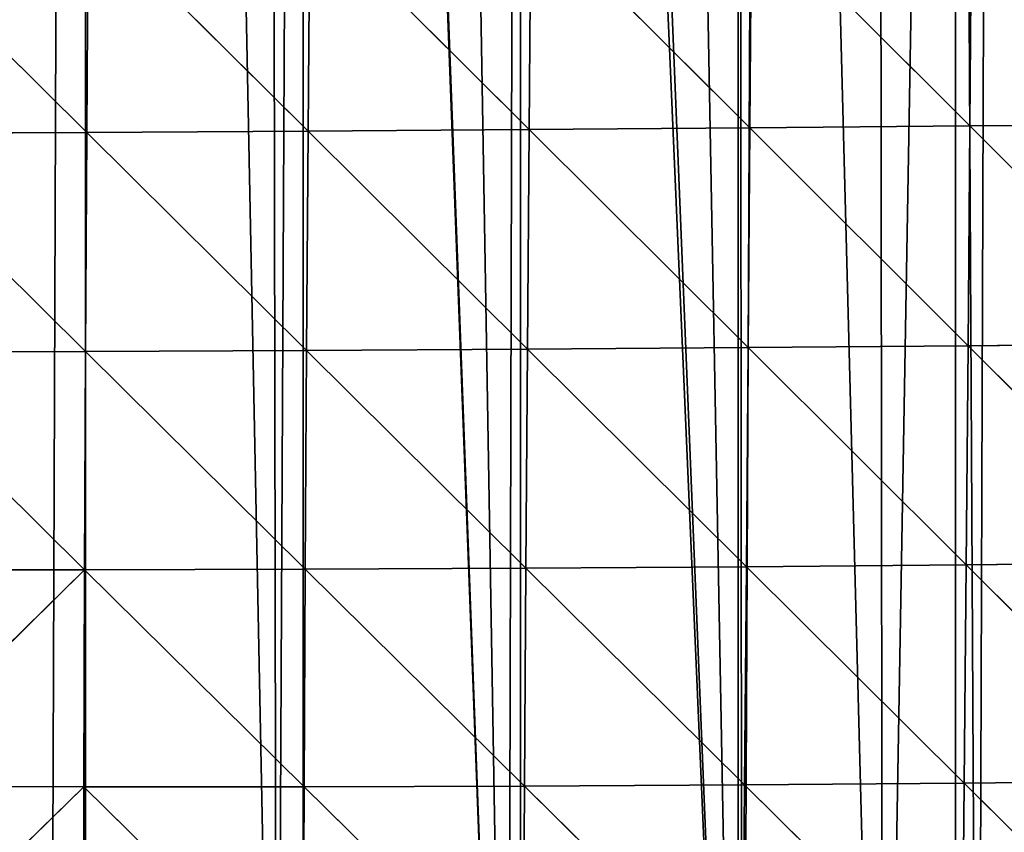
# Model space of a CAD drawing. Extents: x 0 to 4078, y 0 to 4035.
# Drawn here: x 2260 to 2328, y 1570 to 1626 of the extents above; entities that cross this region are included whole.
import ezdxf

# ---------------------------------------------------------------- set-up
doc = ezdxf.new("R2010")
doc.units = 0
doc.header["$LTSCALE"] = 25.4
doc.layers.get('0').update_dxf_attribs({"color": 13, "linetype": 'CONTINUOUS'})

msp = doc.modelspace()

# ---------------------------------------------------------------- linework, layer by layer
at = {"color": 24}
for p, q in [((2310.41, 1618.458, 145.648), (2310.524, 1633.665, 152.36)), ((2310.41, 1618.458, 145.648), (2310.524, 1633.665, 152.36)), ((2310.524, 1633.665, 152.36), (2325.605, 1618.587, 132.211)), ((2310.524, 1633.665, 152.36), (2325.605, 1618.587, 132.211)), ((2325.605, 1618.587, 132.211), (2325.709, 1633.786, 137.226)), ((2325.605, 1618.587, 132.211), (2325.709, 1633.786, 137.226)), ((2264.582, 1618.134, 159.942), (2249.386, 1633.217, 170.474)), ((2264.582, 1618.134, 159.942), (2249.386, 1633.217, 170.474)), ((2264.582, 1618.134, 159.942), (2264.688, 1633.313, 172.029)), ((2264.582, 1618.134, 159.942), (2264.688, 1633.313, 172.029)), ((2264.688, 1633.313, 172.029), (2279.875, 1618.227, 159.358)), ((2264.688, 1633.313, 172.029), (2279.875, 1618.227, 159.358)), ((2279.991, 1633.424, 169.599), (2279.875, 1618.227, 159.358)), ((2279.991, 1633.424, 169.599), (2279.875, 1618.227, 159.358)), ((2295.158, 1618.336, 154.637), (2279.991, 1633.424, 169.599)), ((2295.158, 1618.336, 154.637), (2279.991, 1633.424, 169.599)), ((2295.158, 1618.336, 154.637), (2295.277, 1633.543, 163.091)), ((2295.158, 1618.336, 154.637), (2295.277, 1633.543, 163.091)), ((2295.277, 1633.543, 163.091), (2310.41, 1618.458, 145.648)), ((2295.277, 1633.543, 163.091), (2310.41, 1618.458, 145.648)), ((2340.716, 1618.718, 114.106), (2325.605, 1618.587, 132.211)), ((2340.716, 1618.718, 114.106), (2325.605, 1618.587, 132.211)), ((2264.582, 1618.134, 159.942), (2249.297, 1618.063, 156.458)), ((2264.582, 1618.134, 159.942), (2249.297, 1618.063, 156.458)), ((2264.494, 1602.999, 144.739), (2249.297, 1618.063, 156.458)), ((2264.494, 1602.999, 144.739), (2249.297, 1618.063, 156.458)), ((2264.494, 1602.999, 144.739), (2264.582, 1618.134, 159.942)), ((2264.494, 1602.999, 144.739), (2264.582, 1618.134, 159.942)), ((2264.582, 1618.134, 159.942), (2279.875, 1618.227, 159.358)), ((2264.582, 1618.134, 159.942), (2279.875, 1618.227, 159.358)), ((2279.769, 1603.069, 145.984), (2264.582, 1618.134, 159.942)), ((2279.769, 1603.069, 145.984), (2264.582, 1618.134, 159.942)), ((2279.769, 1603.069, 145.984), (2279.875, 1618.227, 159.358)), ((2279.769, 1603.069, 145.984), (2279.875, 1618.227, 159.358)), ((2295.158, 1618.336, 154.637), (2279.875, 1618.227, 159.358)), ((2295.158, 1618.336, 154.637), (2279.875, 1618.227, 159.358)), ((2279.875, 1618.227, 159.358), (2295.041, 1603.164, 143.042)), ((2279.875, 1618.227, 159.358), (2295.041, 1603.164, 143.042)), ((2295.041, 1603.164, 143.042), (2295.158, 1618.336, 154.637)), ((2295.041, 1603.164, 143.042), (2295.158, 1618.336, 154.637)), ((2310.41, 1618.458, 145.648), (2295.158, 1618.336, 154.637)), ((2310.41, 1618.458, 145.648), (2295.158, 1618.336, 154.637)), ((2310.288, 1603.28, 135.796), (2295.158, 1618.336, 154.637)), ((2310.288, 1603.28, 135.796), (2295.158, 1618.336, 154.637)), ((2310.288, 1603.28, 135.796), (2310.41, 1618.458, 145.648)), ((2310.288, 1603.28, 135.796), (2310.41, 1618.458, 145.648)), ((2310.41, 1618.458, 145.648), (2325.605, 1618.587, 132.211)), ((2310.41, 1618.458, 145.648), (2325.605, 1618.587, 132.211)), ((2325.486, 1603.411, 124.069), (2310.41, 1618.458, 145.648)), ((2325.486, 1603.411, 124.069), (2310.41, 1618.458, 145.648)), ((2325.486, 1603.411, 124.069), (2325.605, 1618.587, 132.211)), ((2325.486, 1603.411, 124.069), (2325.605, 1618.587, 132.211)), ((2340.607, 1603.556, 107.622), (2325.605, 1618.587, 132.211)), ((2340.607, 1603.556, 107.622), (2325.605, 1618.587, 132.211)), ((2279.769, 1603.069, 145.984), (2264.494, 1602.999, 144.739)), ((2279.769, 1603.069, 145.984), (2264.494, 1602.999, 144.739)), ((2279.676, 1587.968, 129.259), (2279.769, 1603.069, 145.984)), ((2279.676, 1587.968, 129.259), (2279.769, 1603.069, 145.984)), ((2279.769, 1603.069, 145.984), (2295.041, 1603.164, 143.042)), ((2279.769, 1603.069, 145.984), (2295.041, 1603.164, 143.042)), ((2294.929, 1588.043, 128.109), (2279.769, 1603.069, 145.984)), ((2294.929, 1588.043, 128.109), (2279.769, 1603.069, 145.984)), ((2294.929, 1588.043, 128.109), (2295.041, 1603.164, 143.042)), ((2294.929, 1588.043, 128.109), (2295.041, 1603.164, 143.042)), ((2295.041, 1603.164, 143.042), (2310.288, 1603.28, 135.796)), ((2295.041, 1603.164, 143.042), (2310.288, 1603.28, 135.796)), ((2310.163, 1588.147, 122.64), (2295.041, 1603.164, 143.042)), ((2310.163, 1588.147, 122.64), (2295.041, 1603.164, 143.042)), ((2310.163, 1588.147, 122.64), (2310.288, 1603.28, 135.796)), ((2310.163, 1588.147, 122.64), (2310.288, 1603.28, 135.796)), ((2325.486, 1603.411, 124.069), (2310.288, 1603.28, 135.796)), ((2325.486, 1603.411, 124.069), (2310.288, 1603.28, 135.796)), ((2310.288, 1603.28, 135.796), (2325.355, 1588.277, 112.674)), ((2310.288, 1603.28, 135.796), (2325.355, 1588.277, 112.674)), ((2325.355, 1588.277, 112.674), (2325.486, 1603.411, 124.069)), ((2325.355, 1588.277, 112.674), (2325.486, 1603.411, 124.069)), ((2340.607, 1603.556, 107.622), (2325.486, 1603.411, 124.069)), ((2340.607, 1603.556, 107.622), (2325.486, 1603.411, 124.069)), ((2340.478, 1588.429, 97.965), (2325.486, 1603.411, 124.069)), ((2340.478, 1588.429, 97.965), (2325.486, 1603.411, 124.069)), ((2264.494, 1602.999, 144.739), (2249.234, 1602.961, 139.355)), ((2264.494, 1602.999, 144.739), (2249.234, 1602.961, 139.355)), ((2249.234, 1602.961, 139.355), (2264.427, 1587.928, 126.196)), ((2249.234, 1602.961, 139.355), (2264.427, 1587.928, 126.196)), ((2264.427, 1587.928, 126.196), (2264.494, 1602.999, 144.739)), ((2264.427, 1587.928, 126.196), (2264.494, 1602.999, 144.739)), ((2279.676, 1587.968, 129.259), (2264.494, 1602.999, 144.739)), ((2279.676, 1587.968, 129.259), (2264.494, 1602.999, 144.739)), ((2279.676, 1587.968, 129.259), (2294.929, 1588.043, 128.109)), ((2279.676, 1587.968, 129.259), (2294.929, 1588.043, 128.109)), ((2294.824, 1572.994, 109.607), (2294.929, 1588.043, 128.109)), ((2294.824, 1572.994, 109.607), (2294.929, 1588.043, 128.109)), ((2310.163, 1588.147, 122.64), (2294.929, 1588.043, 128.109)), ((2310.163, 1588.147, 122.64), (2294.929, 1588.043, 128.109)), ((2294.929, 1588.043, 128.109), (2310.037, 1573.08, 105.975)), ((2294.929, 1588.043, 128.109), (2310.037, 1573.08, 105.975)), ((2310.037, 1573.08, 105.975), (2310.163, 1588.147, 122.64)), ((2310.037, 1573.08, 105.975), (2310.163, 1588.147, 122.64)), ((2310.163, 1588.147, 122.64), (2325.355, 1588.277, 112.674)), ((2310.163, 1588.147, 122.64), (2325.355, 1588.277, 112.674)), ((2325.215, 1573.202, 97.87), (2310.163, 1588.147, 122.64)), ((2325.215, 1573.202, 97.87), (2310.163, 1588.147, 122.64)), ((2325.215, 1573.202, 97.87), (2325.355, 1588.277, 112.674)), ((2325.215, 1573.202, 97.87), (2325.355, 1588.277, 112.674)), ((2340.478, 1588.429, 97.965), (2325.355, 1588.277, 112.674)), ((2340.478, 1588.429, 97.965), (2325.355, 1588.277, 112.674)), ((2340.331, 1573.355, 85.04), (2325.355, 1588.277, 112.674)), ((2340.331, 1573.355, 85.04), (2325.355, 1588.277, 112.674)), ((2249.202, 1587.93, 118.952), (2264.427, 1587.928, 126.196)), ((2249.202, 1587.93, 118.952), (2264.427, 1587.928, 126.196)), ((2249.206, 1572.992, 95.016), (2264.427, 1587.928, 126.196)), ((2249.206, 1572.992, 95.016), (2264.427, 1587.928, 126.196)), ((2264.388, 1572.944, 104.068), (2264.427, 1587.928, 126.196)), ((2264.388, 1572.944, 104.068), (2264.427, 1587.928, 126.196)), ((2279.676, 1587.968, 129.259), (2264.427, 1587.928, 126.196)), ((2279.676, 1587.968, 129.259), (2264.427, 1587.928, 126.196)), ((2264.427, 1587.928, 126.196), (2279.6, 1572.946, 108.938)), ((2264.427, 1587.928, 126.196), (2279.6, 1572.946, 108.938)), ((2279.6, 1572.946, 108.938), (2279.676, 1587.968, 129.259)), ((2279.6, 1572.946, 108.938), (2279.676, 1587.968, 129.259)), ((2294.824, 1572.994, 109.607), (2279.676, 1587.968, 129.259)), ((2294.824, 1572.994, 109.607), (2279.676, 1587.968, 129.259)), ((2310.037, 1573.08, 105.975), (2294.824, 1572.994, 109.607)), ((2310.037, 1573.08, 105.975), (2294.824, 1572.994, 109.607)), ((2309.912, 1558.102, 85.569), (2310.037, 1573.08, 105.975)), ((2309.912, 1558.102, 85.569), (2310.037, 1573.08, 105.975)), ((2325.215, 1573.202, 97.87), (2310.037, 1573.08, 105.975)), ((2325.215, 1573.202, 97.87), (2310.037, 1573.08, 105.975)), ((2325.068, 1558.206, 79.487), (2310.037, 1573.08, 105.975)), ((2325.068, 1558.206, 79.487), (2310.037, 1573.08, 105.975)), ((2325.068, 1558.206, 79.487), (2325.215, 1573.202, 97.87)), ((2325.068, 1558.206, 79.487), (2325.215, 1573.202, 97.87)), ((2340.331, 1573.355, 85.04), (2325.215, 1573.202, 97.87)), ((2340.331, 1573.355, 85.04), (2325.215, 1573.202, 97.87)), ((2340.17, 1558.353, 68.672), (2325.215, 1573.202, 97.87)), ((2340.17, 1558.353, 68.672), (2325.215, 1573.202, 97.87)), ((2264.388, 1572.944, 104.068), (2249.206, 1572.992, 95.016)), ((2264.388, 1572.944, 104.068), (2249.206, 1572.992, 95.016)), ((2249.251, 1558.174, 67.27), (2264.388, 1572.944, 104.068)), ((2249.251, 1558.174, 67.27), (2264.388, 1572.944, 104.068)), ((2264.379, 1558.07, 78.09), (2264.388, 1572.944, 104.068)), ((2264.379, 1558.07, 78.09), (2264.388, 1572.944, 104.068)), ((2279.6, 1572.946, 108.938), (2264.388, 1572.944, 104.068)), ((2279.6, 1572.946, 108.938), (2264.388, 1572.944, 104.068)), ((2279.545, 1558.029, 84.742), (2264.388, 1572.944, 104.068)), ((2279.545, 1558.029, 84.742), (2264.388, 1572.944, 104.068)), ((2279.545, 1558.029, 84.742), (2279.6, 1572.946, 108.938)), ((2279.545, 1558.029, 84.742), (2279.6, 1572.946, 108.938)), ((2294.824, 1572.994, 109.607), (2279.6, 1572.946, 108.938)), ((2294.824, 1572.994, 109.607), (2279.6, 1572.946, 108.938)), ((2294.73, 1558.041, 87.271), (2279.6, 1572.946, 108.938)), ((2294.73, 1558.041, 87.271), (2279.6, 1572.946, 108.938)), ((2294.73, 1558.041, 87.271), (2294.824, 1572.994, 109.607)), ((2294.73, 1558.041, 87.271), (2294.824, 1572.994, 109.607)), ((2309.912, 1558.102, 85.569), (2294.824, 1572.994, 109.607)), ((2309.912, 1558.102, 85.569), (2294.824, 1572.994, 109.607))]:
    msp.add_line(p, q, dxfattribs=at)

# ---------------------------------------------------------------- meshes
mesh = msp.add_polyface(dxfattribs=at)
corners = [(2045.825, 2520.928), (2057.707, 1896.511), (2055.048, 2040.039), (2055.2, 2039.289), (2058.791, 2022.903), (2083.596, 1897.122), (2060.122, 2017.371), (2144.164, 2016.346), (2155.035, 1905.461), (2144.244, 2016.925), (2144.945, 2024.891), (2145.246, 2032.856), (2148.066, 2421.833), (2156.78, 2390.127), (2159.288, 1906.295), (2159.305, 2370.748), (2160.268, 1906.5), (2159.325, 2370.594), (2161.283, 2355.566), (2174.356, 1910.218), (2163.241, 2340.538), (2165.2, 2325.51), (2167.158, 2310.481), (2169.116, 2295.453), (2171.074, 2280.425), (2173.033, 2265.397), (2174.333, 2255.417), (2174.991, 2250.368), (2175.737, 1910.586), (2176.949, 2235.34), (2180.25, 1911.885), (2178.907, 2220.312), (2180.866, 2205.284), (2182.507, 1912.525), (2182.824, 2190.255), (2055.46, 2519.603), (2057.293, 2058.346), (2124.818, 2465.241), (2123.514, 2084.041), (2128.937, 2078.369), (2129.248, 2458.495), (2134.589, 2072.279), (2136.931, 2445.736), (2135.44, 2071.404), (2140.524, 2061.167), (2141.622, 2436.977), (2141.811, 2058.178), (2144.276, 2430.739), (2142.87, 2055.709), (2143.255, 2054.488), (2144.326, 2048.236), (2145.058, 2040.68), (2145.184, 2037.838), (2183.382, 1574.096), (2184.782, 2175.227), (2277.062, 1894.739), (2279.531, 2189.084), (2264.503, 2186.429), (2279.531, 1895.95), (2294.559, 1903.317), (2286.162, 2190.255), (2294.559, 2191.739)]
mesh.append_faces([[corners[k] for k in face] for face in [(2, 1, 3), (3, 1, 4), (4, 5, 6), (7, 8, 9), (9, 8, 10), (10, 8, 11), (17, 16, 18), (18, 19, 20), (20, 19, 21), (21, 19, 22), (22, 19, 23), (23, 19, 24), (24, 19, 25), (25, 19, 26), (26, 19, 27), (27, 28, 29), (29, 30, 31), (31, 30, 32), (32, 33, 34), (34, 53, 54), (56, 59, 60), (60, 59, 61)]], dxfattribs={"vtx0": -1, "vtx1": -1, "color": 24})
mesh.append_faces([[corners[k] for k in face] for face in [(0, 1, 2), (11, 8, 12)]], dxfattribs={"vtx0": -1, "vtx1": -1, "vtx2": -1, "color": 24})
mesh.append_faces([[corners[k] for k in face] for face in [(13, 8, 14), (15, 14, 16), (18, 16, 19), (27, 19, 28), (29, 28, 30), (32, 30, 33), (35, 2, 36), (37, 38, 39), (40, 39, 41), (42, 41, 43), (42, 43, 44), (45, 44, 46), (47, 46, 48), (47, 48, 49), (47, 49, 50), (12, 50, 51), (12, 51, 52), (12, 52, 11), (55, 56, 57), (56, 55, 58), (56, 58, 59)]], dxfattribs={"vtx0": -1, "vtx2": -1, "color": 24})
mesh = msp.add_polyface(dxfattribs=at)
corners = [(2137.529, 1985.509), (2135.134, 1902.081), (2155.035, 1905.461), (2139.804, 1993.25), (2141.683, 2001.082), (2143.162, 2008.982), (2144.164, 2016.346), (2141.633, 1842.643), (2144.276, 1614.517), (2148.116, 1849.097), (2154.303, 1604.153), (2151.318, 1852.504), (2154.971, 1857.108), (2159.305, 1598.983), (2158.989, 1862.269), (2159.766, 1863.316), (2168.842, 1589.125), (2164.006, 1870.128), (2166.895, 1874.924), (2167.287, 1875.713), (2170.272, 1881.505), (2174.333, 1583.449), (2173.1, 1887.039), (2175.42, 1892.634), (2183.382, 1574.096), (2175.425, 1893.935), (2176.405, 1895.086), (2178.266, 1899.609), (2182.293, 1911.938), (2182.507, 1912.525), (2182.824, 2190.255), (2184.782, 2175.227), (2189.361, 1567.916), (2185.149, 2172.411), (2189.361, 2173.155), (2191.99, 1565.199), (2201.091, 2175.227), (2199.48, 1559.068), (2204.39, 1555.05), (2204.39, 2175.81), (2204.614, 1554.866), (2219.418, 2178.465), (2218.023, 1545.572), (2219.418, 1544.761), (2220.66, 1544.04), (2234.446, 2181.119), (2232.129, 1537.377), (2234.446, 1536.267), (2246.844, 1530.332), (2249.474, 2183.774), (2250.283, 1529.012), (2264.503, 2186.429), (2277.722, 1519.868), (2277.062, 1894.739), (2279.531, 1890.047), (2293.688, 1516.514), (2279.719, 1889.69), (2287.624, 1874.662), (2294.559, 1861.479)]
mesh.append_faces([[corners[k] for k in face] for face in [(0, 2, 3), (3, 2, 4), (4, 2, 5), (5, 2, 6), (7, 8, 9), (9, 10, 11), (11, 10, 12), (12, 13, 14), (14, 13, 15), (15, 16, 17), (17, 16, 18), (18, 16, 19), (19, 16, 20), (20, 21, 22), (22, 21, 23), (23, 24, 25), (25, 24, 26), (26, 24, 27), (27, 24, 28), (28, 24, 29), (31, 32, 33), (33, 32, 34), (34, 35, 36), (36, 38, 39), (39, 40, 41), (41, 44, 45), (45, 48, 49), (49, 50, 51), (53, 52, 54), (54, 55, 56), (56, 55, 57), (57, 55, 58)]], dxfattribs={"vtx0": -1, "vtx1": -1, "color": 24})
mesh.append_faces([[corners[k] for k in face] for face in [(29, 24, 30), (51, 52, 53)]], dxfattribs={"vtx0": -1, "vtx1": -1, "vtx2": -1, "color": 24})
mesh.append_faces([[corners[k] for k in face] for face in [(0, 1, 2), (31, 24, 32), (34, 32, 35), (36, 35, 37), (36, 37, 38), (39, 38, 40), (41, 40, 42), (41, 42, 43), (41, 43, 44), (45, 44, 46), (45, 46, 47)]], dxfattribs={"vtx0": -1, "vtx2": -1, "color": 24})
mesh = msp.add_polyface(dxfattribs=at)
corners = [(2053.48, 1804.948), (2052.528, 1709.351), (2054.107, 1707.719), (2064.085, 1806.334), (2067.067, 1694.322), (2067.239, 1806.782), (2069.135, 1692.185), (2079.075, 1809.209), (2081.607, 1679.294), (2085.346, 1811.003), (2084.163, 1676.651), (2096.146, 1664.266), (2104.21, 1817.736), (2099.192, 1661.118), (2110.685, 1649.238), (2113.107, 1822.111), (2114.22, 1645.584), (2119.601, 1825.833), (2125.224, 1634.209), (2130.986, 1833.755), (2129.248, 1630.05), (2139.764, 1619.181), (2141.633, 1842.643), (2144.276, 1614.517), (2148.116, 1849.097), (2154.303, 1604.153), (2154.971, 1857.108), (2159.305, 1598.983), (2159.766, 1863.316), (2168.842, 1589.125), (2170.272, 1881.505), (2174.333, 1583.449), (2175.42, 1892.634), (2183.382, 1574.096), (2234.446, 2181.119), (2234.446, 1536.267), (2246.844, 1530.332), (2249.474, 2183.774), (2249.474, 1529.322), (2250.283, 1529.012), (2264.503, 2186.429), (2262.074, 1524.484), (2264.503, 1523.767), (2277.722, 1519.868), (2279.531, 1890.047), (2279.531, 1519.488), (2293.688, 1516.514), (2294.559, 1861.479), (2294.559, 1516.403), (2309.587, 1514.481), (2295.53, 1859.633), (2303.435, 1844.605), (2309.587, 1832.91), (2309.87, 1514.445), (2311.341, 1829.577), (2319.598, 1513.983), (2319.247, 1814.549), (2324.616, 1804.342), (2324.616, 1513.745), (2326.166, 1513.672), (2327.152, 1799.52), (2335.335, 1513.969), (2335.058, 1784.492), (2339.644, 1775.774), (2335.388, 1513.983), (2339.644, 1515.128)]
mesh.append_faces([[corners[k] for k in face] for face in [(47, 49, 50), (50, 49, 51), (51, 49, 52), (52, 53, 54), (54, 55, 56), (56, 55, 57), (57, 59, 60), (60, 61, 62), (62, 61, 63)]], dxfattribs={"vtx0": -1, "vtx1": -1, "color": 24})
mesh.append_faces([[corners[k] for k in face] for face in [(0, 1, 2), (3, 2, 4), (5, 4, 6), (7, 6, 8), (9, 8, 10), (9, 10, 11), (12, 11, 13), (12, 13, 14), (15, 14, 16), (17, 16, 18), (19, 18, 20), (19, 20, 21), (22, 21, 23), (24, 23, 25), (26, 25, 27), (28, 27, 29), (30, 29, 31), (32, 31, 33), (34, 35, 36), (37, 36, 38), (37, 38, 39), (40, 39, 41), (40, 41, 42), (40, 42, 43), (44, 43, 45), (44, 45, 46), (47, 46, 48), (47, 48, 49), (52, 49, 53), (54, 53, 55), (57, 55, 58), (57, 58, 59), (60, 59, 61), (63, 61, 64), (63, 64, 65)]], dxfattribs={"vtx0": -1, "vtx2": -1, "color": 24})
mesh = msp.add_polyface(dxfattribs=at)
corners = [(2310.524, 1633.665, 152.36), (2295.277, 1633.543, 163.091), (2310.41, 1618.458, 145.648)]
mesh.append_faces([[corners[k] for k in face] for face in [(0, 1, 2)]], dxfattribs={"color": 24})
mesh = msp.add_polyface(dxfattribs=at)
corners = [(2325.605, 1618.587, 132.211), (2310.524, 1633.665, 152.36), (2310.41, 1618.458, 145.648)]
mesh.append_faces([[corners[k] for k in face] for face in [(0, 1, 2)]], dxfattribs={"color": 24})
mesh = msp.add_polyface(dxfattribs=at)
corners = [(2325.709, 1633.786, 137.226), (2310.524, 1633.665, 152.36), (2325.605, 1618.587, 132.211)]
mesh.append_faces([[corners[k] for k in face] for face in [(0, 1, 2)]], dxfattribs={"color": 24})
mesh = msp.add_polyface(dxfattribs=at)
corners = [(2325.709, 1633.786, 137.226), (2325.605, 1618.587, 132.211), (2340.716, 1618.718, 114.106)]
mesh.append_faces([[corners[k] for k in face] for face in [(0, 1, 2)]], dxfattribs={"color": 24})
mesh = msp.add_polyface(dxfattribs=at)
corners = [(2340.802, 1633.901, 117.483), (2325.709, 1633.786, 137.226), (2340.716, 1618.718, 114.106)]
mesh.append_faces([[corners[k] for k in face] for face in [(0, 1, 2)]], dxfattribs={"color": 24})
mesh = msp.add_polyface(dxfattribs=at)
corners = [(2264.582, 1618.134, 159.942), (2249.386, 1633.217, 170.474), (2249.297, 1618.063, 156.458)]
mesh.append_faces([[corners[k] for k in face] for face in [(0, 1, 2)]], dxfattribs={"color": 24})
mesh = msp.add_polyface(dxfattribs=at)
corners = [(2264.688, 1633.313, 172.029), (2249.386, 1633.217, 170.474), (2264.582, 1618.134, 159.942)]
mesh.append_faces([[corners[k] for k in face] for face in [(0, 1, 2)]], dxfattribs={"color": 24})
mesh = msp.add_polyface(dxfattribs=at)
corners = [(2279.875, 1618.227, 159.358), (2264.688, 1633.313, 172.029), (2264.582, 1618.134, 159.942)]
mesh.append_faces([[corners[k] for k in face] for face in [(0, 1, 2)]], dxfattribs={"color": 24})
mesh = msp.add_polyface(dxfattribs=at)
corners = [(2279.991, 1633.424, 169.599), (2264.688, 1633.313, 172.029), (2279.875, 1618.227, 159.358)]
mesh.append_faces([[corners[k] for k in face] for face in [(0, 1, 2)]], dxfattribs={"color": 24})
mesh = msp.add_polyface(dxfattribs=at)
corners = [(2295.158, 1618.336, 154.637), (2279.991, 1633.424, 169.599), (2279.875, 1618.227, 159.358)]
mesh.append_faces([[corners[k] for k in face] for face in [(0, 1, 2)]], dxfattribs={"color": 24})
mesh = msp.add_polyface(dxfattribs=at)
corners = [(2295.277, 1633.543, 163.091), (2279.991, 1633.424, 169.599), (2295.158, 1618.336, 154.637)]
mesh.append_faces([[corners[k] for k in face] for face in [(0, 1, 2)]], dxfattribs={"color": 24})
mesh = msp.add_polyface(dxfattribs=at)
corners = [(2310.41, 1618.458, 145.648), (2295.277, 1633.543, 163.091), (2295.158, 1618.336, 154.637)]
mesh.append_faces([[corners[k] for k in face] for face in [(0, 1, 2)]], dxfattribs={"color": 24})
mesh = msp.add_polyface(dxfattribs=at)
corners = [(2340.716, 1618.718, 114.106), (2325.605, 1618.587, 132.211), (2340.607, 1603.556, 107.622)]
mesh.append_faces([[corners[k] for k in face] for face in [(0, 1, 2)]], dxfattribs={"color": 24})
mesh = msp.add_polyface(dxfattribs=at)
corners = [(2249.297, 1618.063, 156.458), (2249.234, 1602.961, 139.355), (2264.494, 1602.999, 144.739)]
mesh.append_faces([[corners[k] for k in face] for face in [(0, 1, 2)]], dxfattribs={"color": 24})
mesh = msp.add_polyface(dxfattribs=at)
corners = [(2264.582, 1618.134, 159.942), (2249.297, 1618.063, 156.458), (2264.494, 1602.999, 144.739)]
mesh.append_faces([[corners[k] for k in face] for face in [(0, 1, 2)]], dxfattribs={"color": 24})
mesh = msp.add_polyface(dxfattribs=at)
corners = [(2264.582, 1618.134, 159.942), (2264.494, 1602.999, 144.739), (2279.769, 1603.069, 145.984)]
mesh.append_faces([[corners[k] for k in face] for face in [(0, 1, 2)]], dxfattribs={"color": 24})
mesh = msp.add_polyface(dxfattribs=at)
corners = [(2279.875, 1618.227, 159.358), (2264.582, 1618.134, 159.942), (2279.769, 1603.069, 145.984)]
mesh.append_faces([[corners[k] for k in face] for face in [(0, 1, 2)]], dxfattribs={"color": 24})
mesh = msp.add_polyface(dxfattribs=at)
corners = [(2295.041, 1603.164, 143.042), (2279.875, 1618.227, 159.358), (2279.769, 1603.069, 145.984)]
mesh.append_faces([[corners[k] for k in face] for face in [(0, 1, 2)]], dxfattribs={"color": 24})
mesh = msp.add_polyface(dxfattribs=at)
corners = [(2295.158, 1618.336, 154.637), (2279.875, 1618.227, 159.358), (2295.041, 1603.164, 143.042)]
mesh.append_faces([[corners[k] for k in face] for face in [(0, 1, 2)]], dxfattribs={"color": 24})
mesh = msp.add_polyface(dxfattribs=at)
corners = [(2310.288, 1603.28, 135.796), (2295.158, 1618.336, 154.637), (2295.041, 1603.164, 143.042)]
mesh.append_faces([[corners[k] for k in face] for face in [(0, 1, 2)]], dxfattribs={"color": 24})
mesh = msp.add_polyface(dxfattribs=at)
corners = [(2310.41, 1618.458, 145.648), (2295.158, 1618.336, 154.637), (2310.288, 1603.28, 135.796)]
mesh.append_faces([[corners[k] for k in face] for face in [(0, 1, 2)]], dxfattribs={"color": 24})
mesh = msp.add_polyface(dxfattribs=at)
corners = [(2325.486, 1603.411, 124.069), (2310.41, 1618.458, 145.648), (2310.288, 1603.28, 135.796)]
mesh.append_faces([[corners[k] for k in face] for face in [(0, 1, 2)]], dxfattribs={"color": 24})
mesh = msp.add_polyface(dxfattribs=at)
corners = [(2325.605, 1618.587, 132.211), (2310.41, 1618.458, 145.648), (2325.486, 1603.411, 124.069)]
mesh.append_faces([[corners[k] for k in face] for face in [(0, 1, 2)]], dxfattribs={"color": 24})
mesh = msp.add_polyface(dxfattribs=at)
corners = [(2325.605, 1618.587, 132.211), (2325.486, 1603.411, 124.069), (2340.607, 1603.556, 107.622)]
mesh.append_faces([[corners[k] for k in face] for face in [(0, 1, 2)]], dxfattribs={"color": 24})
mesh = msp.add_polyface(dxfattribs=at)
corners = [(2279.769, 1603.069, 145.984), (2264.494, 1602.999, 144.739), (2279.676, 1587.968, 129.259)]
mesh.append_faces([[corners[k] for k in face] for face in [(0, 1, 2)]], dxfattribs={"color": 24})
mesh = msp.add_polyface(dxfattribs=at)
corners = [(2279.769, 1603.069, 145.984), (2279.676, 1587.968, 129.259), (2294.929, 1588.043, 128.109)]
mesh.append_faces([[corners[k] for k in face] for face in [(0, 1, 2)]], dxfattribs={"color": 24})
mesh = msp.add_polyface(dxfattribs=at)
corners = [(2295.041, 1603.164, 143.042), (2279.769, 1603.069, 145.984), (2294.929, 1588.043, 128.109)]
mesh.append_faces([[corners[k] for k in face] for face in [(0, 1, 2)]], dxfattribs={"color": 24})
mesh = msp.add_polyface(dxfattribs=at)
corners = [(2310.163, 1588.147, 122.64), (2295.041, 1603.164, 143.042), (2294.929, 1588.043, 128.109)]
mesh.append_faces([[corners[k] for k in face] for face in [(0, 1, 2)]], dxfattribs={"color": 24})
mesh = msp.add_polyface(dxfattribs=at)
corners = [(2310.288, 1603.28, 135.796), (2295.041, 1603.164, 143.042), (2310.163, 1588.147, 122.64)]
mesh.append_faces([[corners[k] for k in face] for face in [(0, 1, 2)]], dxfattribs={"color": 24})
mesh = msp.add_polyface(dxfattribs=at)
corners = [(2325.355, 1588.277, 112.674), (2310.288, 1603.28, 135.796), (2310.163, 1588.147, 122.64)]
mesh.append_faces([[corners[k] for k in face] for face in [(0, 1, 2)]], dxfattribs={"color": 24})
mesh = msp.add_polyface(dxfattribs=at)
corners = [(2325.486, 1603.411, 124.069), (2310.288, 1603.28, 135.796), (2325.355, 1588.277, 112.674)]
mesh.append_faces([[corners[k] for k in face] for face in [(0, 1, 2)]], dxfattribs={"color": 24})
mesh = msp.add_polyface(dxfattribs=at)
corners = [(2340.478, 1588.429, 97.965), (2325.486, 1603.411, 124.069), (2325.355, 1588.277, 112.674)]
mesh.append_faces([[corners[k] for k in face] for face in [(0, 1, 2)]], dxfattribs={"color": 24})
mesh = msp.add_polyface(dxfattribs=at)
corners = [(2340.607, 1603.556, 107.622), (2325.486, 1603.411, 124.069), (2340.478, 1588.429, 97.965)]
mesh.append_faces([[corners[k] for k in face] for face in [(0, 1, 2)]], dxfattribs={"color": 24})
mesh = msp.add_polyface(dxfattribs=at)
corners = [(2249.234, 1602.961, 139.355), (2249.202, 1587.93, 118.952), (2264.427, 1587.928, 126.196)]
mesh.append_faces([[corners[k] for k in face] for face in [(0, 1, 2)]], dxfattribs={"color": 24})
mesh = msp.add_polyface(dxfattribs=at)
corners = [(2264.494, 1602.999, 144.739), (2249.234, 1602.961, 139.355), (2264.427, 1587.928, 126.196)]
mesh.append_faces([[corners[k] for k in face] for face in [(0, 1, 2)]], dxfattribs={"color": 24})
mesh = msp.add_polyface(dxfattribs=at)
corners = [(2264.494, 1602.999, 144.739), (2264.427, 1587.928, 126.196), (2279.676, 1587.968, 129.259)]
mesh.append_faces([[corners[k] for k in face] for face in [(0, 1, 2)]], dxfattribs={"color": 24})
mesh = msp.add_polyface(dxfattribs=at)
corners = [(2279.676, 1587.968, 129.259), (2294.824, 1572.994, 109.607), (2294.929, 1588.043, 128.109)]
mesh.append_faces([[corners[k] for k in face] for face in [(0, 1, 2)]], dxfattribs={"color": 24})
mesh = msp.add_polyface(dxfattribs=at)
corners = [(2294.929, 1588.043, 128.109), (2294.824, 1572.994, 109.607), (2310.037, 1573.08, 105.975)]
mesh.append_faces([[corners[k] for k in face] for face in [(0, 1, 2)]], dxfattribs={"color": 24})
mesh = msp.add_polyface(dxfattribs=at)
corners = [(2294.929, 1588.043, 128.109), (2310.037, 1573.08, 105.975), (2310.163, 1588.147, 122.64)]
mesh.append_faces([[corners[k] for k in face] for face in [(0, 1, 2)]], dxfattribs={"color": 24})
mesh = msp.add_polyface(dxfattribs=at)
corners = [(2310.163, 1588.147, 122.64), (2310.037, 1573.08, 105.975), (2325.215, 1573.202, 97.87)]
mesh.append_faces([[corners[k] for k in face] for face in [(0, 1, 2)]], dxfattribs={"color": 24})
mesh = msp.add_polyface(dxfattribs=at)
corners = [(2325.355, 1588.277, 112.674), (2310.163, 1588.147, 122.64), (2325.215, 1573.202, 97.87)]
mesh.append_faces([[corners[k] for k in face] for face in [(0, 1, 2)]], dxfattribs={"color": 24})
mesh = msp.add_polyface(dxfattribs=at)
corners = [(2340.331, 1573.355, 85.04), (2325.355, 1588.277, 112.674), (2325.215, 1573.202, 97.87)]
mesh.append_faces([[corners[k] for k in face] for face in [(0, 1, 2)]], dxfattribs={"color": 24})
mesh = msp.add_polyface(dxfattribs=at)
corners = [(2340.478, 1588.429, 97.965), (2325.355, 1588.277, 112.674), (2340.331, 1573.355, 85.04)]
mesh.append_faces([[corners[k] for k in face] for face in [(0, 1, 2)]], dxfattribs={"color": 24})
mesh = msp.add_polyface(dxfattribs=at)
corners = [(2264.427, 1587.928, 126.196), (2249.202, 1587.93, 118.952), (2249.206, 1572.992, 95.016)]
mesh.append_faces([[corners[k] for k in face] for face in [(0, 1, 2)]], dxfattribs={"color": 24})
mesh = msp.add_polyface(dxfattribs=at)
corners = [(2264.427, 1587.928, 126.196), (2249.206, 1572.992, 95.016), (2264.388, 1572.944, 104.068)]
mesh.append_faces([[corners[k] for k in face] for face in [(0, 1, 2)]], dxfattribs={"color": 24})
mesh = msp.add_polyface(dxfattribs=at)
corners = [(2264.427, 1587.928, 126.196), (2264.388, 1572.944, 104.068), (2279.6, 1572.946, 108.938)]
mesh.append_faces([[corners[k] for k in face] for face in [(0, 1, 2)]], dxfattribs={"color": 24})
mesh = msp.add_polyface(dxfattribs=at)
corners = [(2279.676, 1587.968, 129.259), (2264.427, 1587.928, 126.196), (2279.6, 1572.946, 108.938)]
mesh.append_faces([[corners[k] for k in face] for face in [(0, 1, 2)]], dxfattribs={"color": 24})
mesh = msp.add_polyface(dxfattribs=at)
corners = [(2279.676, 1587.968, 129.259), (2279.6, 1572.946, 108.938), (2294.824, 1572.994, 109.607)]
mesh.append_faces([[corners[k] for k in face] for face in [(0, 1, 2)]], dxfattribs={"color": 24})
mesh = msp.add_polyface(dxfattribs=at)
corners = [(2294.824, 1572.994, 109.607), (2309.912, 1558.102, 85.569), (2310.037, 1573.08, 105.975)]
mesh.append_faces([[corners[k] for k in face] for face in [(0, 1, 2)]], dxfattribs={"color": 24})
mesh = msp.add_polyface(dxfattribs=at)
corners = [(2310.037, 1573.08, 105.975), (2309.912, 1558.102, 85.569), (2325.068, 1558.206, 79.487)]
mesh.append_faces([[corners[k] for k in face] for face in [(0, 1, 2)]], dxfattribs={"color": 24})
mesh = msp.add_polyface(dxfattribs=at)
corners = [(2310.037, 1573.08, 105.975), (2325.068, 1558.206, 79.487), (2325.215, 1573.202, 97.87)]
mesh.append_faces([[corners[k] for k in face] for face in [(0, 1, 2)]], dxfattribs={"color": 24})
mesh = msp.add_polyface(dxfattribs=at)
corners = [(2325.215, 1573.202, 97.87), (2325.068, 1558.206, 79.487), (2340.17, 1558.353, 68.672)]
mesh.append_faces([[corners[k] for k in face] for face in [(0, 1, 2)]], dxfattribs={"color": 24})
mesh = msp.add_polyface(dxfattribs=at)
corners = [(2325.215, 1573.202, 97.87), (2340.17, 1558.353, 68.672), (2340.331, 1573.355, 85.04)]
mesh.append_faces([[corners[k] for k in face] for face in [(0, 1, 2)]], dxfattribs={"color": 24})
mesh = msp.add_polyface(dxfattribs=at)
corners = [(2264.388, 1572.944, 104.068), (2249.206, 1572.992, 95.016), (2249.251, 1558.174, 67.27)]
mesh.append_faces([[corners[k] for k in face] for face in [(0, 1, 2)]], dxfattribs={"color": 24})
mesh = msp.add_polyface(dxfattribs=at)
corners = [(2264.388, 1572.944, 104.068), (2249.251, 1558.174, 67.27), (2264.379, 1558.07, 78.09)]
mesh.append_faces([[corners[k] for k in face] for face in [(0, 1, 2)]], dxfattribs={"color": 24})
mesh = msp.add_polyface(dxfattribs=at)
corners = [(2264.388, 1572.944, 104.068), (2264.379, 1558.07, 78.09), (2279.545, 1558.029, 84.742)]
mesh.append_faces([[corners[k] for k in face] for face in [(0, 1, 2)]], dxfattribs={"color": 24})
mesh = msp.add_polyface(dxfattribs=at)
corners = [(2279.6, 1572.946, 108.938), (2264.388, 1572.944, 104.068), (2279.545, 1558.029, 84.742)]
mesh.append_faces([[corners[k] for k in face] for face in [(0, 1, 2)]], dxfattribs={"color": 24})
mesh = msp.add_polyface(dxfattribs=at)
corners = [(2279.6, 1572.946, 108.938), (2279.545, 1558.029, 84.742), (2294.73, 1558.041, 87.271)]
mesh.append_faces([[corners[k] for k in face] for face in [(0, 1, 2)]], dxfattribs={"color": 24})
mesh = msp.add_polyface(dxfattribs=at)
corners = [(2294.824, 1572.994, 109.607), (2279.6, 1572.946, 108.938), (2294.73, 1558.041, 87.271)]
mesh.append_faces([[corners[k] for k in face] for face in [(0, 1, 2)]], dxfattribs={"color": 24})
mesh = msp.add_polyface(dxfattribs=at)
corners = [(2294.824, 1572.994, 109.607), (2294.73, 1558.041, 87.271), (2309.912, 1558.102, 85.569)]
mesh.append_faces([[corners[k] for k in face] for face in [(0, 1, 2)]], dxfattribs={"color": 24})

doc.saveas('drawing.dxf')
